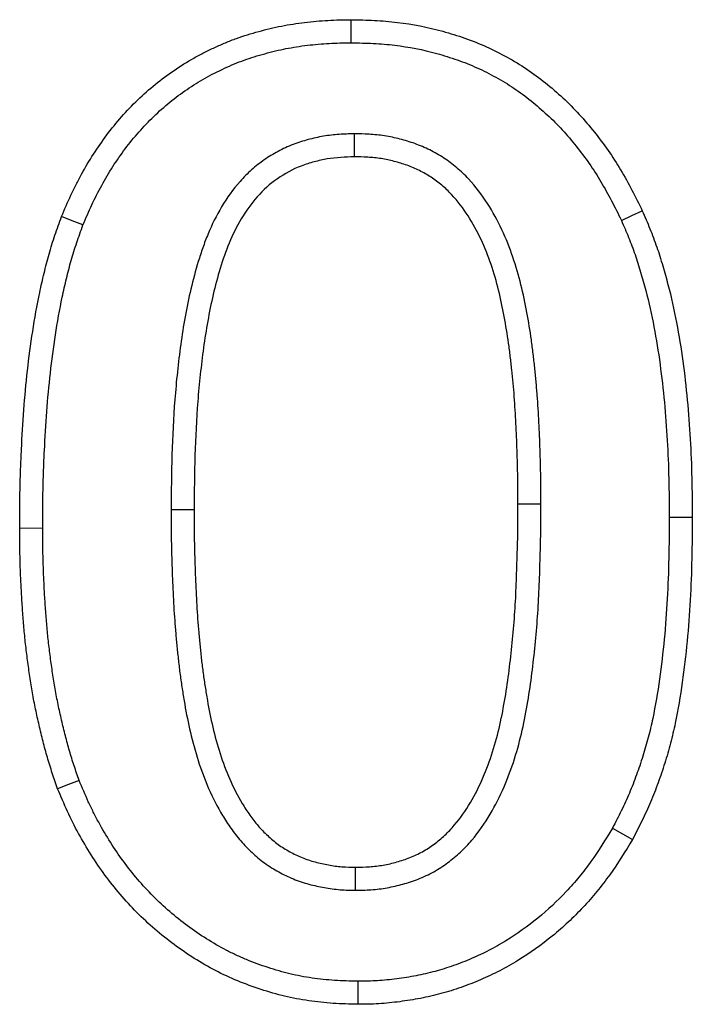
# Model space of a CAD drawing. Extents: x -140 to 2250, y -150 to 3120.
# Drawn here: x 1889 to 1909, y 2686 to 2715 of the extents above; entities that cross this region are included whole.
import ezdxf

# ---------------------------------------------------------------- set-up
doc = ezdxf.new("R2010")
doc.units = 0
doc.header["$LTSCALE"] = 50
doc.header["$MEASUREMENT"] = 0
doc.layers.add('DUENN', color=4, linetype='CONTINUOUS')

msp = doc.modelspace()

# ---------------------------------------------------------------- linework, layer by layer
at = {"layer": 'DUENN'}
for p, q in [((1899.297, 2712.067), (1899.3, 2711.374)), ((1904.921, 2700.922), (1904.228, 2700.92)), ((1893.785, 2700.765), (1894.478, 2700.762)), ((1908.785, 2700.528), (1909.478, 2700.528)), ((1889.921, 2700.195), (1889.228, 2700.194)), ((1899.341, 2689.306), (1899.341, 2689.999))]:
    msp.add_line(p, q, dxfattribs=at)
at = {"layer": 'DUENN', "flags": 128}
for points in [[(1899.21, 2714.806), (1899.211, 2715.014), (1899.212, 2715.221), (1899.212, 2715.499)], [(1891.133, 2709.322), (1890.81, 2709.448), (1890.488, 2709.575)], [(1907.343, 2709.46), (1907.658, 2709.605), (1907.972, 2709.751)], [(1891.018, 2692.608), (1890.694, 2692.484), (1890.371, 2692.36)], [(1907.075, 2691.177), (1907.377, 2691.007), (1907.679, 2690.836)], [(1899.411, 2686.566), (1899.41, 2686.359), (1899.408, 2686.151), (1899.406, 2685.874)]]:
    msp.add_lwpolyline(points, dxfattribs=at)
at = {"layer": 'DUENN'}
for points, knots in [([(1890.488, 2709.575), (1890.58, 2709.791), (1890.672, 2710.007), (1890.821, 2710.326), (1890.872, 2710.432), (1890.978, 2710.641), (1891.033, 2710.745), (1891.203, 2711.053), (1891.323, 2711.255), (1891.577, 2711.65), (1891.712, 2711.843), (1891.994, 2712.219), (1892.142, 2712.401), (1892.453, 2712.754), (1892.615, 2712.923), (1892.953, 2713.249), (1893.129, 2713.405), (1893.493, 2713.702), (1893.682, 2713.842), (1894.07, 2714.107), (1894.269, 2714.231), (1894.577, 2714.403), (1894.681, 2714.458), (1894.89, 2714.564), (1894.996, 2714.615), (1895.209, 2714.713), (1895.317, 2714.761), (1895.534, 2714.851), (1895.643, 2714.894), (1895.864, 2714.973), (1895.975, 2715.01), (1896.2, 2715.079), (1896.313, 2715.112), (1896.539, 2715.174), (1896.653, 2715.204), (1896.881, 2715.259), (1896.996, 2715.284), (1897.226, 2715.33), (1897.342, 2715.35), (1897.574, 2715.386), (1897.69, 2715.402), (1897.923, 2715.43), (1898.04, 2715.443), (1898.274, 2715.464), (1898.391, 2715.472), (1898.743, 2715.491), (1898.978, 2715.495), (1899.212, 2715.499)], [0, 0, 0, 0, 0.0625, 0.0625, 0.09375, 0.09375, 0.125, 0.125, 0.1875, 0.1875, 0.25, 0.25, 0.3125, 0.3125, 0.375, 0.375, 0.4375, 0.4375, 0.5, 0.5, 0.5625, 0.5625, 0.59375, 0.59375, 0.625, 0.625, 0.65625, 0.65625, 0.6875, 0.6875, 0.71875, 0.71875, 0.75, 0.75, 0.78125, 0.78125, 0.8125, 0.8125, 0.84375, 0.84375, 0.875, 0.875, 0.90625, 0.90625, 0.9375, 0.9375, 1, 1, 1, 1]), ([(1899.212, 2715.499), (1899.445, 2715.493), (1899.677, 2715.488), (1900.14, 2715.465), (1900.371, 2715.446), (1901.063, 2715.363), (1901.519, 2715.272), (1902.19, 2715.088), (1902.412, 2715.02), (1902.85, 2714.865), (1903.066, 2714.779), (1903.489, 2714.589), (1903.697, 2714.485), (1904.104, 2714.261), (1904.303, 2714.141), (1904.688, 2713.883), (1904.874, 2713.744), (1905.236, 2713.454), (1905.413, 2713.303), (1905.753, 2712.987), (1905.917, 2712.822), (1906.23, 2712.48), (1906.38, 2712.303), (1906.815, 2711.759), (1907.082, 2711.378), (1907.44, 2710.781), (1907.552, 2710.578), (1907.767, 2710.167), (1907.87, 2709.959), (1907.972, 2709.751)], [0, 0, 0, 0, 0.0625, 0.0625, 0.125, 0.125, 0.25, 0.25, 0.3125, 0.3125, 0.375, 0.375, 0.4375, 0.4375, 0.5, 0.5, 0.5625, 0.5625, 0.625, 0.625, 0.6875, 0.6875, 0.75, 0.75, 0.875, 0.875, 0.9375, 0.9375, 1, 1, 1, 1]), ([(1891.133, 2709.322), (1891.222, 2709.531), (1891.309, 2709.734), (1891.446, 2710.027), (1891.493, 2710.125), (1891.592, 2710.32), (1891.644, 2710.417), (1891.803, 2710.706), (1891.915, 2710.895), (1892.151, 2711.262), (1892.276, 2711.44), (1892.537, 2711.788), (1892.674, 2711.957), (1892.96, 2712.281), (1893.109, 2712.437), (1893.42, 2712.737), (1893.582, 2712.88), (1893.915, 2713.151), (1894.088, 2713.28), (1894.446, 2713.524), (1894.628, 2713.638), (1894.905, 2713.793), (1895, 2713.843), (1895.194, 2713.941), (1895.294, 2713.989), (1895.494, 2714.082), (1895.594, 2714.126), (1895.791, 2714.208), (1895.888, 2714.246), (1896.086, 2714.317), (1896.187, 2714.35), (1896.396, 2714.415), (1896.503, 2714.446), (1896.718, 2714.505), (1896.824, 2714.533), (1897.035, 2714.584), (1897.139, 2714.607), (1897.35, 2714.648), (1897.456, 2714.666), (1897.672, 2714.7), (1897.782, 2714.715), (1898.001, 2714.742), (1898.11, 2714.753), (1898.328, 2714.773), (1898.436, 2714.781), (1898.758, 2714.798), (1898.98, 2714.802), (1899.21, 2714.806)], [0.0017925, 0.0017925, 0.0017925, 0.0017925, 0.0625, 0.0625, 0.09375, 0.09375, 0.125, 0.125, 0.1875, 0.1875, 0.25, 0.25, 0.3125, 0.3125, 0.375, 0.375, 0.4375, 0.4375, 0.5, 0.5, 0.5625, 0.5625, 0.59375, 0.59375, 0.625, 0.625, 0.65625, 0.65625, 0.6875, 0.6875, 0.71875, 0.71875, 0.75, 0.75, 0.78125, 0.78125, 0.8125, 0.8125, 0.84375, 0.84375, 0.875, 0.875, 0.90625, 0.90625, 0.9375, 0.9375, 0.998768, 0.998768, 0.998768, 0.998768]), ([(1899.21, 2714.806), (1899.437, 2714.8), (1899.659, 2714.795), (1900.094, 2714.773), (1900.306, 2714.757), (1900.945, 2714.68), (1901.366, 2714.595), (1901.993, 2714.424), (1902.199, 2714.36), (1902.602, 2714.218), (1902.799, 2714.139), (1903.188, 2713.965), (1903.38, 2713.869), (1903.753, 2713.663), (1903.934, 2713.554), (1904.283, 2713.32), (1904.454, 2713.193), (1904.79, 2712.923), (1904.955, 2712.782), (1905.269, 2712.491), (1905.418, 2712.342), (1905.707, 2712.025), (1905.848, 2711.859), (1906.257, 2711.348), (1906.504, 2710.995), (1906.838, 2710.438), (1906.943, 2710.249), (1907.145, 2709.861), (1907.243, 2709.662), (1907.343, 2709.46)], [0.001247, 0.001247, 0.001247, 0.001247, 0.0625, 0.0625, 0.125, 0.125, 0.25, 0.25, 0.3125, 0.3125, 0.375, 0.375, 0.4375, 0.4375, 0.5, 0.5, 0.5625, 0.5625, 0.625, 0.625, 0.6875, 0.6875, 0.75, 0.75, 0.875, 0.875, 0.9375, 0.9375, 0.9983919, 0.9983919, 0.9983919, 0.9983919]), ([(1899.297, 2712.067), (1899.29, 2712.066), (1899.284, 2712.066), (1899.278, 2712.066), (1899.142, 2712.062), (1898.998, 2712.057), (1898.77, 2712.042), (1898.692, 2712.035), (1898.533, 2712.017), (1898.452, 2712.005), (1898.215, 2711.965), (1898.061, 2711.93), (1897.835, 2711.869), (1897.761, 2711.847), (1897.609, 2711.798), (1897.534, 2711.772), (1897.305, 2711.685), (1897.151, 2711.615), (1896.86, 2711.458), (1896.723, 2711.372), (1896.46, 2711.189), (1896.332, 2711.089), (1896.086, 2710.872), (1895.969, 2710.754), (1895.647, 2710.391), (1895.466, 2710.135), (1895.149, 2709.605), (1895.015, 2709.331), (1894.841, 2708.913), (1894.789, 2708.774), (1894.692, 2708.497), (1894.647, 2708.359), (1894.521, 2707.948), (1894.447, 2707.671), (1894.249, 2706.839), (1894.153, 2706.28), (1894.039, 2705.451), (1894.005, 2705.176), (1893.946, 2704.622), (1893.921, 2704.345), (1893.856, 2703.515), (1893.829, 2702.962), (1893.795, 2701.86), (1893.79, 2701.31), (1893.785, 2700.768), (1893.785, 2700.767), (1893.785, 2700.766), (1893.785, 2700.765)], [-0.001434, -0.001434, -0.001434, -0.001434, 0, 0, 0, 0.03125, 0.03125, 0.046875, 0.046875, 0.0625, 0.0625, 0.09375, 0.09375, 0.109375, 0.109375, 0.125, 0.125, 0.15625, 0.15625, 0.1875, 0.1875, 0.21875, 0.21875, 0.25, 0.25, 0.3125, 0.3125, 0.375, 0.375, 0.40625, 0.40625, 0.4375, 0.4375, 0.5, 0.5, 0.625, 0.625, 0.6875, 0.6875, 0.75, 0.75, 0.875, 0.875, 1, 1, 1, 1.000275, 1.000275, 1.000275, 1.000275]), ([(1904.921, 2700.922), (1904.92, 2701.192), (1904.92, 2701.464), (1904.912, 2702.016), (1904.904, 2702.291), (1904.885, 2702.838), (1904.873, 2703.11), (1904.845, 2703.656), (1904.83, 2703.931), (1904.798, 2704.348), (1904.786, 2704.486), (1904.761, 2704.761), (1904.747, 2704.898), (1904.719, 2705.171), (1904.704, 2705.309), (1904.67, 2705.586), (1904.652, 2705.726), (1904.593, 2706.142), (1904.548, 2706.415), (1904.446, 2706.968), (1904.387, 2707.246), (1904.249, 2707.803), (1904.169, 2708.08), (1903.981, 2708.634), (1903.873, 2708.91), (1903.619, 2709.451), (1903.474, 2709.716), (1903.144, 2710.227), (1902.957, 2710.476), (1902.685, 2710.768), (1902.628, 2710.825), (1902.51, 2710.938), (1902.449, 2710.993), (1902.259, 2711.152), (1902.129, 2711.248), (1901.86, 2711.424), (1901.718, 2711.506), (1901.426, 2711.652), (1901.276, 2711.715), (1901.051, 2711.796), (1900.976, 2711.821), (1900.827, 2711.866), (1900.753, 2711.887), (1900.602, 2711.926), (1900.526, 2711.944), (1900.371, 2711.976), (1900.291, 2711.991), (1900.134, 2712.015), (1900.055, 2712.025), (1899.9, 2712.041), (1899.822, 2712.047), (1899.594, 2712.06), (1899.45, 2712.063), (1899.315, 2712.066), (1899.309, 2712.066), (1899.303, 2712.066), (1899.297, 2712.067)], [0, 0, 0, 0, 0.0625, 0.0625, 0.125, 0.125, 0.1875, 0.1875, 0.25, 0.25, 0.28125, 0.28125, 0.3125, 0.3125, 0.34375, 0.34375, 0.375, 0.375, 0.4375, 0.4375, 0.5, 0.5, 0.5625, 0.5625, 0.625, 0.625, 0.6875, 0.6875, 0.75, 0.75, 0.765625, 0.765625, 0.78125, 0.78125, 0.8125, 0.8125, 0.84375, 0.84375, 0.875, 0.875, 0.890625, 0.890625, 0.90625, 0.90625, 0.921875, 0.921875, 0.9375, 0.9375, 0.953125, 0.953125, 0.96875, 0.96875, 1, 1, 1, 1.001444, 1.001444, 1.001444, 1.001444]), ([(1899.3, 2711.374), (1899.028, 2711.365), (1898.756, 2711.354), (1898.357, 2711.286), (1898.225, 2711.256), (1897.964, 2711.186), (1897.834, 2711.145), (1897.449, 2710.998), (1897.209, 2710.867), (1896.764, 2710.556), (1896.556, 2710.372), (1896.196, 2709.965), (1896.038, 2709.742), (1895.759, 2709.273), (1895.639, 2709.029), (1895.433, 2708.53), (1895.345, 2708.274), (1895.187, 2707.754), (1895.116, 2707.491), (1894.929, 2706.699), (1894.837, 2706.166), (1894.689, 2705.093), (1894.632, 2704.554), (1894.548, 2703.472), (1894.521, 2702.931), (1894.488, 2701.847), (1894.483, 2701.305), (1894.478, 2700.762)], [0, 0, 0, 0, 0.0625, 0.0625, 0.09375, 0.09375, 0.125, 0.125, 0.1875, 0.1875, 0.25, 0.25, 0.3125, 0.3125, 0.375, 0.375, 0.4375, 0.4375, 0.5, 0.5, 0.625, 0.625, 0.75, 0.75, 0.875, 0.875, 1, 1, 1, 1]), ([(1904.228, 2700.92), (1904.228, 2701.19), (1904.227, 2701.46), (1904.219, 2702), (1904.212, 2702.27), (1904.192, 2702.809), (1904.181, 2703.079), (1904.154, 2703.618), (1904.138, 2703.887), (1904.108, 2704.291), (1904.096, 2704.425), (1904.071, 2704.694), (1904.058, 2704.828), (1904.03, 2705.097), (1904.015, 2705.231), (1903.983, 2705.499), (1903.966, 2705.633), (1903.908, 2706.034), (1903.865, 2706.3), (1903.767, 2706.831), (1903.711, 2707.095), (1903.581, 2707.619), (1903.506, 2707.879), (1903.332, 2708.39), (1903.233, 2708.642), (1903.004, 2709.131), (1902.874, 2709.368), (1902.58, 2709.822), (1902.417, 2710.039), (1902.187, 2710.286), (1902.139, 2710.334), (1902.042, 2710.427), (1901.991, 2710.472), (1901.836, 2710.603), (1901.727, 2710.683), (1901.502, 2710.831), (1901.384, 2710.898), (1901.143, 2711.019), (1901.018, 2711.071), (1900.828, 2711.14), (1900.763, 2711.161), (1900.634, 2711.201), (1900.569, 2711.219), (1900.439, 2711.253), (1900.373, 2711.268), (1900.241, 2711.296), (1900.174, 2711.308), (1900.041, 2711.328), (1899.974, 2711.337), (1899.84, 2711.35), (1899.772, 2711.356), (1899.57, 2711.368), (1899.435, 2711.371), (1899.3, 2711.374)], [0, 0, 0, 0, 0.0625, 0.0625, 0.125, 0.125, 0.1875, 0.1875, 0.25, 0.25, 0.28125, 0.28125, 0.3125, 0.3125, 0.34375, 0.34375, 0.375, 0.375, 0.4375, 0.4375, 0.5, 0.5, 0.5625, 0.5625, 0.625, 0.625, 0.6875, 0.6875, 0.75, 0.75, 0.765625, 0.765625, 0.78125, 0.78125, 0.8125, 0.8125, 0.84375, 0.84375, 0.875, 0.875, 0.890625, 0.890625, 0.90625, 0.90625, 0.921875, 0.921875, 0.9375, 0.9375, 0.953125, 0.953125, 0.96875, 0.96875, 1, 1, 1, 1]), ([(1889.228, 2700.194), (1889.23, 2700.59), (1889.232, 2700.987), (1889.244, 2701.581), (1889.249, 2701.779), (1889.263, 2702.175), (1889.272, 2702.373), (1889.301, 2702.967), (1889.325, 2703.363), (1889.384, 2704.153), (1889.42, 2704.548), (1889.508, 2705.336), (1889.56, 2705.729), (1889.681, 2706.513), (1889.751, 2706.903), (1889.873, 2707.485), (1889.917, 2707.678), (1890.009, 2708.064), (1890.059, 2708.256), (1890.167, 2708.637), (1890.227, 2708.826), (1890.354, 2709.202), (1890.421, 2709.388), (1890.488, 2709.575)], [0, 0, 0, 0, 0.125, 0.125, 0.1875, 0.1875, 0.25, 0.25, 0.375, 0.375, 0.5, 0.5, 0.625, 0.625, 0.75, 0.75, 0.8125, 0.8125, 0.875, 0.875, 0.9375, 0.9375, 1, 1, 1, 1]), ([(1907.972, 2709.751), (1908.05, 2709.57), (1908.128, 2709.39), (1908.275, 2709.027), (1908.345, 2708.844), (1908.472, 2708.473), (1908.531, 2708.285), (1908.642, 2707.909), (1908.695, 2707.72), (1908.844, 2707.151), (1908.931, 2706.769), (1909.077, 2705.998), (1909.139, 2705.61), (1909.246, 2704.833), (1909.29, 2704.443), (1909.362, 2703.662), (1909.391, 2703.271), (1909.437, 2702.488), (1909.453, 2702.096), (1909.471, 2701.312), (1909.475, 2700.92), (1909.478, 2700.528)], [0, 0, 0, 0, 0.0625, 0.0625, 0.125, 0.125, 0.1875, 0.1875, 0.25, 0.25, 0.375, 0.375, 0.5, 0.5, 0.625, 0.625, 0.75, 0.75, 0.875, 0.875, 1, 1, 1, 1]), ([(1889.921, 2700.195), (1889.923, 2700.59), (1889.925, 2700.981), (1889.936, 2701.565), (1889.942, 2701.758), (1889.955, 2702.147), (1889.964, 2702.342), (1889.992, 2702.927), (1890.016, 2703.318), (1890.074, 2704.094), (1890.109, 2704.48), (1890.196, 2705.25), (1890.246, 2705.634), (1890.364, 2706.396), (1890.432, 2706.773), (1890.55, 2707.336), (1890.592, 2707.524), (1890.681, 2707.895), (1890.728, 2708.078), (1890.83, 2708.437), (1890.886, 2708.612), (1891.005, 2708.965), (1891.068, 2709.142), (1891.133, 2709.322)], [0.0004886, 0.0004886, 0.0004886, 0.0004886, 0.125, 0.125, 0.1875, 0.1875, 0.25, 0.25, 0.375, 0.375, 0.5, 0.5, 0.625, 0.625, 0.75, 0.75, 0.8125, 0.8125, 0.875, 0.875, 0.9375, 0.9375, 0.9978765, 0.9978765, 0.9978765, 0.9978765]), ([(1907.343, 2709.46), (1907.418, 2709.285), (1907.491, 2709.115), (1907.63, 2708.775), (1907.694, 2708.607), (1907.813, 2708.26), (1907.868, 2708.082), (1907.975, 2707.72), (1908.026, 2707.537), (1908.171, 2706.989), (1908.253, 2706.625), (1908.394, 2705.883), (1908.454, 2705.506), (1908.558, 2704.75), (1908.601, 2704.37), (1908.672, 2703.607), (1908.7, 2703.223), (1908.745, 2702.456), (1908.76, 2702.073), (1908.778, 2701.305), (1908.782, 2700.918), (1908.785, 2700.528)], [0.001902, 0.001902, 0.001902, 0.001902, 0.0625, 0.0625, 0.125, 0.125, 0.1875, 0.1875, 0.25, 0.25, 0.375, 0.375, 0.5, 0.5, 0.625, 0.625, 0.75, 0.75, 0.875, 0.875, 0.9993674, 0.9993674, 0.9993674, 0.9993674]), ([(1899.341, 2689.306), (1899.346, 2689.306), (1899.35, 2689.306), (1899.354, 2689.306), (1899.493, 2689.308), (1899.644, 2689.311), (1899.885, 2689.327), (1899.968, 2689.335), (1900.131, 2689.354), (1900.212, 2689.366), (1900.455, 2689.409), (1900.614, 2689.446), (1900.844, 2689.511), (1900.919, 2689.534), (1901.073, 2689.584), (1901.151, 2689.612), (1901.308, 2689.674), (1901.386, 2689.708), (1901.541, 2689.781), (1901.617, 2689.82), (1901.842, 2689.946), (1901.983, 2690.039), (1902.246, 2690.233), (1902.374, 2690.337), (1902.621, 2690.568), (1902.735, 2690.688), (1903.051, 2691.059), (1903.233, 2691.322), (1903.55, 2691.858), (1903.688, 2692.133), (1903.93, 2692.691), (1904.035, 2692.974), (1904.217, 2693.546), (1904.293, 2693.835), (1904.424, 2694.41), (1904.479, 2694.697), (1904.573, 2695.267), (1904.614, 2695.55), (1904.723, 2696.4), (1904.778, 2696.965), (1904.839, 2697.818), (1904.855, 2698.104), (1904.873, 2698.53), (1904.878, 2698.671), (1904.887, 2698.952), (1904.891, 2699.09), (1904.9, 2699.369), (1904.904, 2699.509), (1904.911, 2699.791), (1904.914, 2699.934), (1904.92, 2700.36), (1904.921, 2700.641), (1904.921, 2700.92), (1904.921, 2700.92), (1904.921, 2700.921), (1904.921, 2700.922)], [-0.000931, -0.000931, -0.000931, -0.000931, 0, 0, 0, 0.03125, 0.03125, 0.046875, 0.046875, 0.0625, 0.0625, 0.09375, 0.09375, 0.109375, 0.109375, 0.125, 0.125, 0.140625, 0.140625, 0.15625, 0.15625, 0.1875, 0.1875, 0.21875, 0.21875, 0.25, 0.25, 0.3125, 0.3125, 0.375, 0.375, 0.4375, 0.4375, 0.5, 0.5, 0.5625, 0.5625, 0.625, 0.625, 0.75, 0.75, 0.8125, 0.8125, 0.84375, 0.84375, 0.875, 0.875, 0.90625, 0.90625, 0.9375, 0.9375, 1, 1, 1, 1.000152, 1.000152, 1.000152, 1.000152]), ([(1899.341, 2689.999), (1899.481, 2690.001), (1899.62, 2690.004), (1899.828, 2690.017), (1899.897, 2690.024), (1900.036, 2690.041), (1900.104, 2690.051), (1900.31, 2690.087), (1900.446, 2690.119), (1900.647, 2690.175), (1900.713, 2690.195), (1900.846, 2690.239), (1900.911, 2690.262), (1901.041, 2690.313), (1901.105, 2690.341), (1901.231, 2690.4), (1901.293, 2690.432), (1901.475, 2690.534), (1901.591, 2690.611), (1901.816, 2690.776), (1901.923, 2690.864), (1902.127, 2691.054), (1902.223, 2691.156), (1902.494, 2691.473), (1902.653, 2691.703), (1902.938, 2692.183), (1903.063, 2692.432), (1903.284, 2692.943), (1903.381, 2693.205), (1903.55, 2693.735), (1903.622, 2694.004), (1903.745, 2694.547), (1903.797, 2694.821), (1903.888, 2695.37), (1903.928, 2695.646), (1904.034, 2696.474), (1904.088, 2697.028), (1904.148, 2697.861), (1904.163, 2698.139), (1904.18, 2698.556), (1904.185, 2698.695), (1904.194, 2698.973), (1904.199, 2699.112), (1904.207, 2699.39), (1904.211, 2699.529), (1904.219, 2699.807), (1904.222, 2699.946), (1904.228, 2700.364), (1904.228, 2700.642), (1904.228, 2700.92)], [0, 0, 0, 0, 0.03125, 0.03125, 0.046875, 0.046875, 0.0625, 0.0625, 0.09375, 0.09375, 0.109375, 0.109375, 0.125, 0.125, 0.140625, 0.140625, 0.15625, 0.15625, 0.1875, 0.1875, 0.21875, 0.21875, 0.25, 0.25, 0.3125, 0.3125, 0.375, 0.375, 0.4375, 0.4375, 0.5, 0.5, 0.5625, 0.5625, 0.625, 0.625, 0.75, 0.75, 0.8125, 0.8125, 0.84375, 0.84375, 0.875, 0.875, 0.90625, 0.90625, 0.9375, 0.9375, 1, 1, 1, 1]), ([(1893.785, 2700.765), (1893.785, 2700.763), (1893.785, 2700.762), (1893.785, 2700.761), (1893.786, 2700.486), (1893.786, 2700.209), (1893.794, 2699.649), (1893.802, 2699.369), (1893.821, 2698.814), (1893.832, 2698.537), (1893.859, 2697.982), (1893.874, 2697.703), (1893.905, 2697.28), (1893.917, 2697.139), (1893.941, 2696.86), (1893.955, 2696.721), (1893.982, 2696.444), (1893.996, 2696.304), (1894.029, 2696.022), (1894.046, 2695.879), (1894.085, 2695.596), (1894.106, 2695.457), (1894.15, 2695.179), (1894.172, 2695.041), (1894.245, 2694.62), (1894.302, 2694.335), (1894.436, 2693.77), (1894.512, 2693.489), (1894.691, 2692.926), (1894.795, 2692.644), (1895.039, 2692.09), (1895.179, 2691.82), (1895.414, 2691.428), (1895.497, 2691.299), (1895.679, 2691.041), (1895.777, 2690.913), (1895.939, 2690.728), (1895.995, 2690.667), (1896.108, 2690.551), (1896.165, 2690.496), (1896.28, 2690.389), (1896.339, 2690.336), (1896.464, 2690.23), (1896.53, 2690.178), (1896.67, 2690.075), (1896.742, 2690.027), (1896.884, 2689.938), (1896.955, 2689.896), (1897.166, 2689.781), (1897.314, 2689.709), (1897.623, 2689.583), (1897.78, 2689.531), (1898.014, 2689.467), (1898.092, 2689.447), (1898.246, 2689.413), (1898.323, 2689.398), (1898.477, 2689.37), (1898.556, 2689.358), (1898.716, 2689.337), (1898.798, 2689.328), (1899.042, 2689.311), (1899.192, 2689.308), (1899.329, 2689.306), (1899.333, 2689.306), (1899.337, 2689.306), (1899.341, 2689.306)], [-0.000272, -0.000272, -0.000272, -0.000272, 0, 0, 0, 0.0625, 0.0625, 0.125, 0.125, 0.1875, 0.1875, 0.25, 0.25, 0.28125, 0.28125, 0.3125, 0.3125, 0.34375, 0.34375, 0.375, 0.375, 0.40625, 0.40625, 0.4375, 0.4375, 0.5, 0.5, 0.5625, 0.5625, 0.625, 0.625, 0.6875, 0.6875, 0.71875, 0.71875, 0.75, 0.75, 0.765625, 0.765625, 0.78125, 0.78125, 0.796875, 0.796875, 0.8125, 0.8125, 0.828125, 0.828125, 0.84375, 0.84375, 0.875, 0.875, 0.90625, 0.90625, 0.921875, 0.921875, 0.9375, 0.9375, 0.953125, 0.953125, 0.96875, 0.96875, 1, 1, 1, 1.000944, 1.000944, 1.000944, 1.000944]), ([(1894.478, 2700.762), (1894.479, 2700.488), (1894.479, 2700.213), (1894.487, 2699.664), (1894.494, 2699.39), (1894.513, 2698.841), (1894.525, 2698.567), (1894.551, 2698.019), (1894.566, 2697.745), (1894.596, 2697.334), (1894.607, 2697.197), (1894.631, 2696.924), (1894.644, 2696.787), (1894.671, 2696.514), (1894.685, 2696.377), (1894.716, 2696.105), (1894.733, 2695.968), (1894.771, 2695.697), (1894.791, 2695.561), (1894.834, 2695.29), (1894.856, 2695.154), (1894.926, 2694.748), (1894.98, 2694.479), (1895.106, 2693.945), (1895.178, 2693.679), (1895.345, 2693.156), (1895.44, 2692.898), (1895.662, 2692.395), (1895.788, 2692.151), (1896, 2691.797), (1896.075, 2691.681), (1896.233, 2691.457), (1896.317, 2691.348), (1896.452, 2691.193), (1896.499, 2691.142), (1896.595, 2691.044), (1896.644, 2690.996), (1896.745, 2690.903), (1896.796, 2690.857), (1896.901, 2690.768), (1896.955, 2690.725), (1897.065, 2690.644), (1897.122, 2690.606), (1897.239, 2690.533), (1897.298, 2690.499), (1897.479, 2690.399), (1897.603, 2690.34), (1897.857, 2690.236), (1897.987, 2690.193), (1898.186, 2690.138), (1898.253, 2690.121), (1898.387, 2690.092), (1898.454, 2690.078), (1898.589, 2690.054), (1898.657, 2690.043), (1898.793, 2690.026), (1898.861, 2690.019), (1899.067, 2690.003), (1899.204, 2690.001), (1899.341, 2689.999)], [0, 0, 0, 0, 0.0625, 0.0625, 0.125, 0.125, 0.1875, 0.1875, 0.25, 0.25, 0.28125, 0.28125, 0.3125, 0.3125, 0.34375, 0.34375, 0.375, 0.375, 0.40625, 0.40625, 0.4375, 0.4375, 0.5, 0.5, 0.5625, 0.5625, 0.625, 0.625, 0.6875, 0.6875, 0.71875, 0.71875, 0.75, 0.75, 0.765625, 0.765625, 0.78125, 0.78125, 0.796875, 0.796875, 0.8125, 0.8125, 0.828125, 0.828125, 0.84375, 0.84375, 0.875, 0.875, 0.90625, 0.90625, 0.921875, 0.921875, 0.9375, 0.9375, 0.953125, 0.953125, 0.96875, 0.96875, 1, 1, 1, 1]), ([(1908.785, 2700.528), (1908.782, 2700.115), (1908.778, 2699.704), (1908.761, 2698.888), (1908.746, 2698.482), (1908.701, 2697.671), (1908.671, 2697.266), (1908.593, 2696.459), (1908.546, 2696.056), (1908.433, 2695.258), (1908.367, 2694.861), (1908.245, 2694.281), (1908.201, 2694.091), (1908.101, 2693.713), (1908.047, 2693.524), (1907.928, 2693.147), (1907.864, 2692.959), (1907.73, 2692.589), (1907.659, 2692.407), (1907.546, 2692.14), (1907.507, 2692.052), (1907.425, 2691.875), (1907.383, 2691.787), (1907.255, 2691.526), (1907.166, 2691.353), (1907.075, 2691.177)], [0.0005976, 0.0005976, 0.0005976, 0.0005976, 0.125, 0.125, 0.25, 0.25, 0.375, 0.375, 0.5, 0.5, 0.625, 0.625, 0.6875, 0.6875, 0.75, 0.75, 0.8125, 0.8125, 0.875, 0.875, 0.90625, 0.90625, 0.9375, 0.9375, 0.9973567, 0.9973567, 0.9973567, 0.9973567]), ([(1909.478, 2700.528), (1909.475, 2700.113), (1909.471, 2699.698), (1909.453, 2698.868), (1909.438, 2698.453), (1909.393, 2697.623), (1909.361, 2697.209), (1909.282, 2696.383), (1909.234, 2695.97), (1909.117, 2695.148), (1909.049, 2694.738), (1908.921, 2694.129), (1908.874, 2693.927), (1908.768, 2693.525), (1908.711, 2693.326), (1908.586, 2692.93), (1908.519, 2692.733), (1908.378, 2692.342), (1908.302, 2692.149), (1908.18, 2691.862), (1908.138, 2691.767), (1908.051, 2691.579), (1908.006, 2691.485), (1907.869, 2691.206), (1907.774, 2691.021), (1907.679, 2690.836)], [0, 0, 0, 0, 0.125, 0.125, 0.25, 0.25, 0.375, 0.375, 0.5, 0.5, 0.625, 0.625, 0.6875, 0.6875, 0.75, 0.75, 0.8125, 0.8125, 0.875, 0.875, 0.90625, 0.90625, 0.9375, 0.9375, 1, 1, 1, 1]), ([(1890.371, 2692.36), (1890.317, 2692.517), (1890.262, 2692.673), (1890.184, 2692.909), (1890.159, 2692.988), (1890.109, 2693.146), (1890.085, 2693.225), (1890.015, 2693.464), (1889.972, 2693.624), (1889.891, 2693.946), (1889.852, 2694.107), (1889.777, 2694.43), (1889.741, 2694.592), (1889.674, 2694.916), (1889.643, 2695.079), (1889.586, 2695.406), (1889.559, 2695.569), (1889.51, 2695.897), (1889.487, 2696.061), (1889.443, 2696.39), (1889.423, 2696.554), (1889.386, 2696.884), (1889.37, 2697.049), (1889.341, 2697.379), (1889.329, 2697.544), (1889.306, 2697.875), (1889.295, 2698.041), (1889.276, 2698.371), (1889.267, 2698.537), (1889.252, 2698.868), (1889.246, 2699.034), (1889.233, 2699.531), (1889.231, 2699.862), (1889.228, 2700.194)], [0, 0, 0, 0, 0.0625, 0.0625, 0.09375, 0.09375, 0.125, 0.125, 0.1875, 0.1875, 0.25, 0.25, 0.3125, 0.3125, 0.375, 0.375, 0.4375, 0.4375, 0.5, 0.5, 0.5625, 0.5625, 0.625, 0.625, 0.6875, 0.6875, 0.75, 0.75, 0.8125, 0.8125, 0.875, 0.875, 1, 1, 1, 1]), ([(1891.018, 2692.608), (1890.966, 2692.757), (1890.916, 2692.904), (1890.843, 2693.125), (1890.818, 2693.2), (1890.771, 2693.35), (1890.749, 2693.424), (1890.683, 2693.649), (1890.642, 2693.801), (1890.564, 2694.11), (1890.526, 2694.268), (1890.453, 2694.582), (1890.418, 2694.738), (1890.354, 2695.05), (1890.324, 2695.205), (1890.269, 2695.519), (1890.244, 2695.677), (1890.196, 2695.996), (1890.173, 2696.157), (1890.131, 2696.477), (1890.111, 2696.636), (1890.075, 2696.955), (1890.06, 2697.114), (1890.032, 2697.434), (1890.019, 2697.596), (1889.997, 2697.92), (1889.986, 2698.084), (1889.967, 2698.409), (1889.959, 2698.572), (1889.945, 2698.895), (1889.939, 2699.056), (1889.926, 2699.539), (1889.924, 2699.865), (1889.921, 2700.195)], [0.0028687, 0.0028687, 0.0028687, 0.0028687, 0.0625, 0.0625, 0.09375, 0.09375, 0.125, 0.125, 0.1875, 0.1875, 0.25, 0.25, 0.3125, 0.3125, 0.375, 0.375, 0.4375, 0.4375, 0.5, 0.5, 0.5625, 0.5625, 0.625, 0.625, 0.6875, 0.6875, 0.75, 0.75, 0.8125, 0.8125, 0.875, 0.875, 0.9994159, 0.9994159, 0.9994159, 0.9994159]), ([(1899.406, 2685.874), (1899.158, 2685.88), (1898.91, 2685.886), (1898.417, 2685.918), (1898.172, 2685.944), (1897.686, 2686.015), (1897.445, 2686.06), (1896.966, 2686.175), (1896.729, 2686.244), (1896.258, 2686.397), (1896.023, 2686.483), (1895.564, 2686.672), (1895.34, 2686.775), (1894.905, 2687.002), (1894.693, 2687.126), (1894.278, 2687.387), (1894.076, 2687.525), (1893.482, 2687.963), (1893.102, 2688.289), (1892.407, 2688.99), (1892.089, 2689.365), (1891.504, 2690.157), (1891.239, 2690.578), (1890.882, 2691.231), (1890.771, 2691.452), (1890.563, 2691.902), (1890.467, 2692.131), (1890.371, 2692.36)], [0, 0, 0, 0, 0.0625, 0.0625, 0.125, 0.125, 0.1875, 0.1875, 0.25, 0.25, 0.3125, 0.3125, 0.375, 0.375, 0.4375, 0.4375, 0.5, 0.5, 0.625, 0.625, 0.75, 0.75, 0.875, 0.875, 0.9375, 0.9375, 1, 1, 1, 1]), ([(1899.411, 2686.566), (1899.169, 2686.573), (1898.935, 2686.579), (1898.482, 2686.608), (1898.255, 2686.632), (1897.804, 2686.697), (1897.582, 2686.739), (1897.146, 2686.844), (1896.926, 2686.908), (1896.485, 2687.052), (1896.269, 2687.131), (1895.953, 2687.261), (1895.849, 2687.306), (1895.645, 2687.401), (1895.544, 2687.45), (1895.245, 2687.606), (1895.046, 2687.722), (1894.657, 2687.967), (1894.467, 2688.096), (1894.099, 2688.369), (1893.919, 2688.513), (1893.571, 2688.814), (1893.404, 2688.968), (1892.923, 2689.455), (1892.622, 2689.809), (1892.212, 2690.366), (1892.082, 2690.556), (1891.835, 2690.946), (1891.718, 2691.146), (1891.551, 2691.453), (1891.497, 2691.555), (1891.393, 2691.762), (1891.343, 2691.865), (1891.201, 2692.174), (1891.111, 2692.388), (1891.018, 2692.608)], [0.001058, 0.001058, 0.001058, 0.001058, 0.0625, 0.0625, 0.125, 0.125, 0.1875, 0.1875, 0.25, 0.25, 0.3125, 0.3125, 0.34375, 0.34375, 0.375, 0.375, 0.4375, 0.4375, 0.5, 0.5, 0.5625, 0.5625, 0.625, 0.625, 0.75, 0.75, 0.8125, 0.8125, 0.875, 0.875, 0.90625, 0.90625, 0.9375, 0.9375, 0.9980739, 0.9980739, 0.9980739, 0.9980739]), ([(1907.075, 2691.177), (1906.859, 2690.825), (1906.649, 2690.486), (1906.314, 2690.015), (1906.196, 2689.86), (1905.948, 2689.558), (1905.818, 2689.41), (1905.415, 2688.981), (1905.128, 2688.712), (1904.523, 2688.218), (1904.202, 2687.992), (1903.7, 2687.683), (1903.53, 2687.586), (1903.19, 2687.41), (1903.015, 2687.328), (1902.652, 2687.173), (1902.469, 2687.101), (1902.103, 2686.972), (1901.918, 2686.915), (1901.545, 2686.814), (1901.355, 2686.77), (1900.972, 2686.697), (1900.776, 2686.666), (1900.38, 2686.613), (1900.187, 2686.593), (1899.814, 2686.571), (1899.618, 2686.569), (1899.411, 2686.566)], [0.0025966, 0.0025966, 0.0025966, 0.0025966, 0.125, 0.125, 0.1875, 0.1875, 0.25, 0.25, 0.375, 0.375, 0.5, 0.5, 0.5625, 0.5625, 0.625, 0.625, 0.6875, 0.6875, 0.75, 0.75, 0.8125, 0.8125, 0.875, 0.875, 0.9375, 0.9375, 0.998764, 0.998764, 0.998764, 0.998764]), ([(1907.679, 2690.836), (1907.458, 2690.476), (1907.237, 2690.116), (1906.87, 2689.6), (1906.741, 2689.433), (1906.473, 2689.106), (1906.334, 2688.947), (1905.9, 2688.485), (1905.591, 2688.195), (1904.936, 2687.661), (1904.59, 2687.417), (1904.05, 2687.085), (1903.867, 2686.98), (1903.492, 2686.786), (1903.3, 2686.697), (1902.912, 2686.531), (1902.715, 2686.453), (1902.317, 2686.313), (1902.115, 2686.25), (1901.708, 2686.14), (1901.502, 2686.093), (1901.087, 2686.013), (1900.878, 2685.981), (1900.46, 2685.925), (1900.25, 2685.902), (1899.828, 2685.878), (1899.617, 2685.876), (1899.406, 2685.874)], [0, 0, 0, 0, 0.125, 0.125, 0.1875, 0.1875, 0.25, 0.25, 0.375, 0.375, 0.5, 0.5, 0.5625, 0.5625, 0.625, 0.625, 0.6875, 0.6875, 0.75, 0.75, 0.8125, 0.8125, 0.875, 0.875, 0.9375, 0.9375, 1, 1, 1, 1])]:
    msp.add_open_spline(points, degree=3, knots=knots, dxfattribs=at)

doc.saveas('drawing.dxf')
